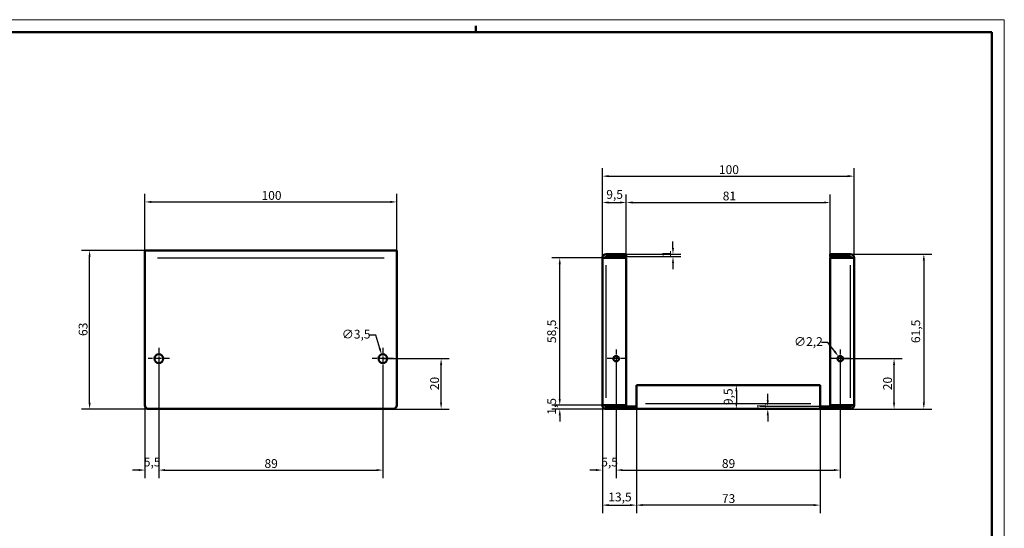
# Model space of a CAD drawing. Extents: x 0 to 841, y 0 to 594.
# Drawn here: x 450 to 841, y 392 to 594 of the extents above; entities that cross this region are included whole.
import ezdxf

# ---------------------------------------------------------------- set-up
doc = ezdxf.new("R2010")
doc.units = 0
doc.linetypes.add('CHAIN', pattern=[0.3543, 0.2362, -0.0295, 0.0591, -0.0295])
doc.layers.get('0').update_dxf_attribs({"lineweight": 25})
for name, color, linetype, lineweight in [('Centro(ISO)', 179, 'CHAIN', 25), ('Geometria schizzo(ISO)', 7, 'Continuous', 50), ('Quote(ISO)', 7, 'Continuous', 25), ('Spigoli tangenti visibili(ISO)', 251, 'Continuous', 30), ('Spigoli visibili(ISO)', 7, 'Continuous', 50)]:
    doc.layers.add(name, color=color, linetype=linetype, lineweight=lineweight)
doc.styles.add('DEFAULT-ISO~0', font='ARIAL.TTF')
doc.dimstyles.new('DEFAULT-ISO-Metodo 1b', dxfattribs={"dimtxt": 3.5, "dimasz": 2.5, "dimexe": 3.175, "dimexo": 0, "dimgap": 0.762, "dimtad": 1, "dimtoh": 1, "dimrnd": 1e-08, "dimtxsty": 'DEFAULT-ISO~0', "dimcen": 0.09, "dimdle": 10, "dimclrd": 2, "dimclre": 2, "dimclrt": 6, "dimazin": 2, "dimtfac": 0.714286, "dimtofl": 0, "dimtmove": 0, "dimatfit": 3, "dimfxl": 0, "dimtolj": 1, "dimlwd": 25, "dimlwe": 25, "dimarcsym": 0})

# ---------------------------------------------------------------- blocks, each defined once
blk = doc.blocks.new('Bordi A1')
at = {"layer": 'Geometria schizzo(ISO)', "color": 4, "lineweight": 18}
for p, q in [((0, 594), (841, 594)), ((841, 594), (841, 0))]:
    blk.add_line(p, q, dxfattribs=at)
at = {"layer": 'Geometria schizzo(ISO)'}
for p, q in [((631, 591.5), (631, 589)), ((5, 589), (836, 589)), ((836, 589), (836, 5))]:
    blk.add_line(p, q, dxfattribs=at)
blk = doc.blocks.new('*D55')
at = {"layer": 'Defpoints', "color": 0, "linetype": 'Continuous'}
for p in [(599.6, 521.62), (499.6, 499.4), (599.6, 499.4)]:
    blk.add_point(p, dxfattribs=at)
at = {"layer": 'Quote(ISO)', "color": 2, "linetype": 'Continuous', "lineweight": 25}
for p, q in [((499.6, 499.4), (499.6, 524.8)), ((599.6, 499.4), (599.6, 524.8)), ((502.1, 521.62), (597.1, 521.62))]:
    blk.add_line(p, q, dxfattribs=at)
at = {"layer": 'Quote(ISO)', "color": 2, "linetype": 'Continuous'}
for points in [[(502.1, 522.04), (502.1, 521.21), (499.6, 521.62)], [(597.1, 522.04), (597.1, 521.21), (599.6, 521.62)]]:
    blk.add_solid(points, dxfattribs=at)
at = {"layer": 'Quote(ISO)', "color": 6, "linetype": 'Continuous', "lineweight": 25, "insert": (545.9, 525.96), "char_height": 3.5, "attachment_point": 1, "style": 'DEFAULT-ISO~0'}
blk.add_mtext('\\A1;100', dxfattribs=at)
blk = doc.blocks.new('*D56')
at = {"layer": 'Defpoints', "color": 0, "linetype": 'Continuous'}
for p in [(505.1, 455.15), (594.1, 455.15), (594.1, 415.15)]:
    blk.add_point(p, dxfattribs=at)
at = {"layer": 'Quote(ISO)', "color": 2, "linetype": 'Continuous', "lineweight": 25}
for p, q in [((505.1, 455.15), (505.1, 411.98)), ((594.1, 455.15), (594.1, 411.98)), ((507.6, 415.15), (591.6, 415.15))]:
    blk.add_line(p, q, dxfattribs=at)
at = {"layer": 'Quote(ISO)', "color": 2, "linetype": 'Continuous'}
for points in [[(507.6, 415.57), (507.6, 414.74), (505.1, 415.15)], [(591.6, 415.57), (591.6, 414.74), (594.1, 415.15)]]:
    blk.add_solid(points, dxfattribs=at)
at = {"layer": 'Quote(ISO)', "color": 6, "linetype": 'Continuous', "lineweight": 25, "insert": (547.08, 419.49), "char_height": 3.5, "attachment_point": 1, "style": 'DEFAULT-ISO~0'}
blk.add_mtext('\\A1;89', dxfattribs=at)
blk = doc.blocks.new('*D57')
at = {"layer": 'Defpoints', "color": 0, "linetype": 'Continuous'}
for p in [(505.1, 459.4), (499.6, 440.9), (505.1, 415.15)]:
    blk.add_point(p, dxfattribs=at)
at = {"layer": 'Quote(ISO)', "color": 2, "linetype": 'Continuous', "lineweight": 25}
for p, q in [((505.1, 459.4), (505.1, 411.98)), ((499.6, 440.9), (499.6, 411.98)), ((497.1, 415.15), (494.6, 415.15)), ((507.6, 415.15), (510.1, 415.15))]:
    blk.add_line(p, q, dxfattribs=at)
at = {"layer": 'Quote(ISO)', "color": 2, "linetype": 'Continuous'}
for points in [[(497.1, 415.57), (497.1, 414.74), (499.6, 415.15)], [(507.6, 415.57), (507.6, 414.74), (505.1, 415.15)]]:
    blk.add_solid(points, dxfattribs=at)
at = {"layer": 'Quote(ISO)', "color": 6, "linetype": 'Continuous', "lineweight": 25, "insert": (499.15, 420.11), "char_height": 3.5, "attachment_point": 1, "style": 'DEFAULT-ISO~0'}
blk.add_mtext('\\A1;5,5', dxfattribs=at)
blk = doc.blocks.new('*D58')
at = {"layer": 'Defpoints', "color": 0, "linetype": 'Continuous'}
for p in [(477.6, 502.4), (499.6, 502.4), (501.1, 439.4)]:
    blk.add_point(p, dxfattribs=at)
at = {"layer": 'Quote(ISO)', "color": 2, "linetype": 'Continuous', "lineweight": 25}
for p, q in [((499.6, 502.4), (474.42, 502.4)), ((477.6, 441.9), (477.6, 499.9)), ((501.1, 439.4), (474.42, 439.4))]:
    blk.add_line(p, q, dxfattribs=at)
at = {"layer": 'Quote(ISO)', "color": 2, "linetype": 'Continuous'}
for points in [[(477.18, 499.9), (478.01, 499.9), (477.6, 502.4)], [(477.18, 441.9), (478.01, 441.9), (477.6, 439.4)]]:
    blk.add_solid(points, dxfattribs=at)
at = {"layer": 'Quote(ISO)', "color": 6, "linetype": 'Continuous', "lineweight": 25, "insert": (473.26, 468.39), "char_height": 3.5, "attachment_point": 1, "rotation": 90, "style": 'DEFAULT-ISO~0'}
blk.add_mtext('\\A1;63', dxfattribs=at)
blk = doc.blocks.new('*D59')
at = {"layer": 'Defpoints', "color": 0, "linetype": 'Continuous'}
for p in [(594.1, 459.4), (617.24, 459.4), (598.1, 439.4)]:
    blk.add_point(p, dxfattribs=at)
at = {"layer": 'Quote(ISO)', "color": 2, "linetype": 'Continuous', "lineweight": 25}
for p, q in [((594.1, 459.4), (620.42, 459.4)), ((617.24, 441.9), (617.24, 456.9)), ((598.1, 439.4), (620.42, 439.4))]:
    blk.add_line(p, q, dxfattribs=at)
at = {"layer": 'Quote(ISO)', "color": 2, "linetype": 'Continuous'}
for points in [[(616.83, 456.9), (617.66, 456.9), (617.24, 459.4)], [(616.83, 441.9), (617.66, 441.9), (617.24, 439.4)]]:
    blk.add_solid(points, dxfattribs=at)
at = {"layer": 'Quote(ISO)', "color": 6, "linetype": 'Continuous', "lineweight": 25, "insert": (612.91, 446.87), "char_height": 3.5, "attachment_point": 1, "rotation": 90, "style": 'DEFAULT-ISO~0'}
blk.add_mtext('\\A1;20', dxfattribs=at)
blk = doc.blocks.new('*D60')
at = {"layer": 'Defpoints', "color": 0, "linetype": 'Continuous'}
for p in [(686.81, 459.4), (681.31, 440.9), (686.81, 415.15)]:
    blk.add_point(p, dxfattribs=at)
at = {"layer": 'Quote(ISO)', "color": 2, "linetype": 'Continuous', "lineweight": 25}
for p, q in [((686.81, 459.4), (686.81, 411.98)), ((681.31, 440.9), (681.31, 411.98)), ((678.81, 415.15), (676.31, 415.15)), ((689.31, 415.15), (691.81, 415.15))]:
    blk.add_line(p, q, dxfattribs=at)
at = {"layer": 'Quote(ISO)', "color": 2, "linetype": 'Continuous'}
for points in [[(678.81, 415.57), (678.81, 414.74), (681.31, 415.15)], [(689.31, 415.57), (689.31, 414.74), (686.81, 415.15)]]:
    blk.add_solid(points, dxfattribs=at)
at = {"layer": 'Quote(ISO)', "color": 6, "linetype": 'Continuous', "lineweight": 25, "insert": (680.87, 420.11), "char_height": 3.5, "attachment_point": 1, "style": 'DEFAULT-ISO~0'}
blk.add_mtext('\\A1;5,5', dxfattribs=at)
blk = doc.blocks.new('*D61')
at = {"layer": 'Defpoints', "color": 0, "linetype": 'Continuous'}
for p in [(686.81, 459.4), (775.81, 459.4), (775.81, 415.15)]:
    blk.add_point(p, dxfattribs=at)
at = {"layer": 'Quote(ISO)', "color": 2, "linetype": 'Continuous', "lineweight": 25}
for p, q in [((686.81, 459.4), (686.81, 411.98)), ((775.81, 459.4), (775.81, 411.98)), ((689.31, 415.15), (773.31, 415.15))]:
    blk.add_line(p, q, dxfattribs=at)
at = {"layer": 'Quote(ISO)', "color": 2, "linetype": 'Continuous'}
for points in [[(689.31, 415.57), (689.31, 414.74), (686.81, 415.15)], [(773.31, 415.57), (773.31, 414.74), (775.81, 415.15)]]:
    blk.add_solid(points, dxfattribs=at)
at = {"layer": 'Quote(ISO)', "color": 6, "linetype": 'Continuous', "lineweight": 25, "insert": (728.8, 419.49), "char_height": 3.5, "attachment_point": 1, "style": 'DEFAULT-ISO~0'}
blk.add_mtext('\\A1;89', dxfattribs=at)
blk = doc.blocks.new('*D62')
at = {"layer": 'Defpoints', "color": 0, "linetype": 'Continuous'}
for p in [(681.31, 440.9), (694.81, 441.4), (694.81, 401.24)]:
    blk.add_point(p, dxfattribs=at)
at = {"layer": 'Quote(ISO)', "color": 2, "linetype": 'Continuous', "lineweight": 25}
for p, q in [((681.31, 440.9), (681.31, 398.06)), ((694.81, 441.4), (694.81, 398.06)), ((683.81, 401.24), (692.31, 401.24))]:
    blk.add_line(p, q, dxfattribs=at)
at = {"layer": 'Quote(ISO)', "color": 2, "linetype": 'Continuous'}
for points in [[(683.81, 401.65), (683.81, 400.82), (681.31, 401.24)], [(692.31, 401.65), (692.31, 400.82), (694.81, 401.24)]]:
    blk.add_solid(points, dxfattribs=at)
at = {"layer": 'Quote(ISO)', "color": 6, "linetype": 'Continuous', "lineweight": 25, "insert": (683.67, 406.21), "char_height": 3.5, "attachment_point": 1, "style": 'DEFAULT-ISO~0'}
blk.add_mtext('\\A1;13,5', dxfattribs=at)
blk = doc.blocks.new('*D63')
at = {"layer": 'Defpoints', "color": 0, "linetype": 'Continuous'}
for p in [(694.81, 441.4), (767.81, 441.4), (694.81, 401.24)]:
    blk.add_point(p, dxfattribs=at)
at = {"layer": 'Quote(ISO)', "color": 2, "linetype": 'Continuous', "lineweight": 25}
for p, q in [((694.81, 441.4), (694.81, 398.06)), ((767.81, 441.4), (767.81, 398.06)), ((765.31, 401.24), (697.31, 401.24))]:
    blk.add_line(p, q, dxfattribs=at)
at = {"layer": 'Quote(ISO)', "color": 2, "linetype": 'Continuous'}
for points in [[(697.31, 401.65), (697.31, 400.82), (694.81, 401.24)], [(765.31, 401.65), (765.31, 400.82), (767.81, 401.24)]]:
    blk.add_solid(points, dxfattribs=at)
at = {"layer": 'Quote(ISO)', "color": 6, "linetype": 'Continuous', "lineweight": 25, "insert": (728.82, 405.58), "char_height": 3.5, "attachment_point": 1, "style": 'DEFAULT-ISO~0'}
blk.add_mtext('\\A1;73', dxfattribs=at)
blk = doc.blocks.new('*D64')
at = {"layer": 'Defpoints', "color": 0, "linetype": 'Continuous'}
for p in [(734.54, 448.9), (734.54, 439.4), (734.54, 439.4)]:
    blk.add_point(p, dxfattribs=at)
at = {"layer": 'Quote(ISO)', "color": 2, "linetype": 'Continuous', "lineweight": 25}
blk.add_line((734.54, 446.4), (734.54, 441.9), dxfattribs=at)
at = {"layer": 'Quote(ISO)', "color": 2, "linetype": 'Continuous'}
for points in [[(734.12, 446.4), (734.95, 446.4), (734.54, 448.9)], [(734.12, 441.9), (734.95, 441.9), (734.54, 439.4)]]:
    blk.add_solid(points, dxfattribs=at)
at = {"layer": 'Quote(ISO)', "color": 6, "linetype": 'Continuous', "lineweight": 25, "insert": (729.57, 440.96), "char_height": 3.5, "attachment_point": 1, "rotation": 90, "style": 'DEFAULT-ISO~0'}
blk.add_mtext('\\A1;9,5', dxfattribs=at)
blk = doc.blocks.new('*D65')
at = {"layer": 'Defpoints', "color": 0, "linetype": 'Continuous'}
for p in [(747.02, 440.4), (767.91, 440.4), (767.91, 439.4)]:
    blk.add_point(p, dxfattribs=at)
at = {"layer": 'Quote(ISO)', "color": 2, "linetype": 'Continuous', "lineweight": 25}
for p, q in [((747.02, 442.9), (747.02, 445.4)), ((767.91, 440.4), (743.85, 440.4)), ((767.91, 439.4), (743.85, 439.4)), ((747.02, 436.9), (747.02, 434.4))]:
    blk.add_line(p, q, dxfattribs=at)
at = {"layer": 'Quote(ISO)', "color": 2, "linetype": 'Continuous'}
for points in [[(746.61, 442.9), (747.44, 442.9), (747.02, 440.4)], [(746.61, 436.9), (747.44, 436.9), (747.02, 439.4)]]:
    blk.add_solid(points, dxfattribs=at)
at = {"layer": 'Quote(ISO)', "color": 6, "linetype": 'Continuous', "lineweight": 25, "insert": (742.75, 439.26), "char_height": 3.5, "attachment_point": 1, "rotation": 90, "style": 'DEFAULT-ISO~0'}
blk.add_mtext('\\A1;1', dxfattribs=at)
blk = doc.blocks.new('*D66')
at = {"layer": 'Defpoints', "color": 0, "linetype": 'Continuous'}
for p in [(690.81, 521.4), (681.31, 499.4), (690.81, 499.4)]:
    blk.add_point(p, dxfattribs=at)
at = {"layer": 'Quote(ISO)', "color": 2, "linetype": 'Continuous', "lineweight": 25}
for p, q in [((681.31, 499.4), (681.31, 524.58)), ((690.81, 499.4), (690.81, 524.58)), ((683.81, 521.4), (688.31, 521.4))]:
    blk.add_line(p, q, dxfattribs=at)
at = {"layer": 'Quote(ISO)', "color": 2, "linetype": 'Continuous'}
for points in [[(683.81, 521.82), (683.81, 520.99), (681.31, 521.4)], [(688.31, 521.82), (688.31, 520.99), (690.81, 521.4)]]:
    blk.add_solid(points, dxfattribs=at)
at = {"layer": 'Quote(ISO)', "color": 6, "linetype": 'Continuous', "lineweight": 25, "insert": (682.87, 526.37), "char_height": 3.5, "attachment_point": 1, "style": 'DEFAULT-ISO~0'}
blk.add_mtext('\\A1;9,5', dxfattribs=at)
blk = doc.blocks.new('*D67')
at = {"layer": 'Defpoints', "color": 0, "linetype": 'Continuous'}
for p in [(781.31, 531.87), (681.31, 499.4), (781.31, 499.4)]:
    blk.add_point(p, dxfattribs=at)
at = {"layer": 'Quote(ISO)', "color": 2, "linetype": 'Continuous', "lineweight": 25}
for p, q in [((681.31, 499.4), (681.31, 535.04)), ((781.31, 499.4), (781.31, 535.04)), ((683.81, 531.87), (778.81, 531.87))]:
    blk.add_line(p, q, dxfattribs=at)
at = {"layer": 'Quote(ISO)', "color": 2, "linetype": 'Continuous'}
for points in [[(683.81, 532.29), (683.81, 531.45), (681.31, 531.87)], [(778.81, 532.29), (778.81, 531.45), (781.31, 531.87)]]:
    blk.add_solid(points, dxfattribs=at)
at = {"layer": 'Quote(ISO)', "color": 6, "linetype": 'Continuous', "lineweight": 25, "insert": (727.62, 536.2), "char_height": 3.5, "attachment_point": 1, "style": 'DEFAULT-ISO~0'}
blk.add_mtext('\\A1;100', dxfattribs=at)
blk = doc.blocks.new('*D68')
at = {"layer": 'Defpoints', "color": 0, "linetype": 'Continuous'}
for p in [(771.81, 521.4), (690.81, 499.4), (771.81, 499.4)]:
    blk.add_point(p, dxfattribs=at)
at = {"layer": 'Quote(ISO)', "color": 2, "linetype": 'Continuous', "lineweight": 25}
for p, q in [((690.81, 499.4), (690.81, 524.58)), ((771.81, 499.4), (771.81, 524.58)), ((693.31, 521.4), (769.31, 521.4))]:
    blk.add_line(p, q, dxfattribs=at)
at = {"layer": 'Quote(ISO)', "color": 2, "linetype": 'Continuous'}
for points in [[(693.31, 521.82), (693.31, 520.99), (690.81, 521.4)], [(769.31, 521.82), (769.31, 520.99), (771.81, 521.4)]]:
    blk.add_solid(points, dxfattribs=at)
at = {"layer": 'Quote(ISO)', "color": 6, "linetype": 'Continuous', "lineweight": 25, "insert": (729.14, 525.74), "char_height": 3.5, "attachment_point": 1, "style": 'DEFAULT-ISO~0'}
blk.add_mtext('\\A1;81', dxfattribs=at)
blk = doc.blocks.new('*D69')
at = {"layer": 'Defpoints', "color": 0, "linetype": 'Continuous'}
for p in [(690.81, 500.9), (709.37, 500.9), (690.81, 499.9)]:
    blk.add_point(p, dxfattribs=at)
at = {"layer": 'Quote(ISO)', "color": 2, "linetype": 'Continuous', "lineweight": 25}
for p, q in [((709.37, 503.4), (709.37, 505.9)), ((690.81, 500.9), (712.54, 500.9)), ((690.81, 499.9), (712.54, 499.9)), ((709.37, 497.4), (709.37, 494.9))]:
    blk.add_line(p, q, dxfattribs=at)
at = {"layer": 'Quote(ISO)', "color": 2, "linetype": 'Continuous'}
for points in [[(708.95, 503.4), (709.78, 503.4), (709.37, 500.9)], [(708.95, 497.4), (709.78, 497.4), (709.37, 499.9)]]:
    blk.add_solid(points, dxfattribs=at)
at = {"layer": 'Quote(ISO)', "color": 6, "linetype": 'Continuous', "lineweight": 25, "insert": (705.09, 499.76), "char_height": 3.5, "attachment_point": 1, "rotation": 90, "style": 'DEFAULT-ISO~0'}
blk.add_mtext('\\A1;1', dxfattribs=at)
blk = doc.blocks.new('*D70')
at = {"layer": 'Defpoints', "color": 0, "linetype": 'Continuous'}
for p in [(664.39, 440.9), (681.31, 440.9), (682.81, 439.4)]:
    blk.add_point(p, dxfattribs=at)
at = {"layer": 'Quote(ISO)', "color": 2, "linetype": 'Continuous', "lineweight": 25}
for p, q in [((664.39, 443.4), (664.39, 445.9)), ((681.31, 440.9), (661.21, 440.9)), ((682.81, 439.4), (661.21, 439.4)), ((664.39, 436.9), (664.39, 434.4))]:
    blk.add_line(p, q, dxfattribs=at)
at = {"layer": 'Quote(ISO)', "color": 2, "linetype": 'Continuous'}
for points in [[(663.97, 443.4), (664.8, 443.4), (664.39, 440.9)], [(663.97, 436.9), (664.8, 436.9), (664.39, 439.4)]]:
    blk.add_solid(points, dxfattribs=at)
at = {"layer": 'Quote(ISO)', "color": 6, "linetype": 'Continuous', "lineweight": 25, "insert": (659.42, 437.12), "char_height": 3.5, "attachment_point": 1, "rotation": 90, "style": 'DEFAULT-ISO~0'}
blk.add_mtext('\\A1;1,5', dxfattribs=at)
blk = doc.blocks.new('*D71')
at = {"layer": 'Defpoints', "color": 0, "linetype": 'Continuous'}
for p in [(664.39, 499.4), (682.81, 499.4), (682.81, 440.9)]:
    blk.add_point(p, dxfattribs=at)
at = {"layer": 'Quote(ISO)', "color": 2, "linetype": 'Continuous', "lineweight": 25}
for p, q in [((682.81, 499.4), (661.21, 499.4)), ((664.39, 443.4), (664.39, 496.9)), ((682.81, 440.9), (661.21, 440.9))]:
    blk.add_line(p, q, dxfattribs=at)
at = {"layer": 'Quote(ISO)', "color": 2, "linetype": 'Continuous'}
for points in [[(663.97, 496.9), (664.8, 496.9), (664.39, 499.4)], [(663.97, 443.4), (664.8, 443.4), (664.39, 440.9)]]:
    blk.add_solid(points, dxfattribs=at)
at = {"layer": 'Quote(ISO)', "color": 6, "linetype": 'Continuous', "lineweight": 25, "insert": (659.42, 465.6), "char_height": 3.5, "attachment_point": 1, "rotation": 90, "style": 'DEFAULT-ISO~0'}
blk.add_mtext('\\A1;58,5', dxfattribs=at)
blk = doc.blocks.new('*D72')
at = {"layer": 'Defpoints', "color": 0, "linetype": 'Continuous'}
for p in [(775.81, 459.4), (797.21, 459.4), (779.81, 439.4)]:
    blk.add_point(p, dxfattribs=at)
at = {"layer": 'Quote(ISO)', "color": 2, "linetype": 'Continuous', "lineweight": 25}
for p, q in [((775.81, 459.4), (800.38, 459.4)), ((797.21, 441.9), (797.21, 456.9)), ((779.81, 439.4), (800.38, 439.4))]:
    blk.add_line(p, q, dxfattribs=at)
at = {"layer": 'Quote(ISO)', "color": 2, "linetype": 'Continuous'}
for points in [[(796.79, 456.9), (797.62, 456.9), (797.21, 459.4)], [(796.79, 441.9), (797.62, 441.9), (797.21, 439.4)]]:
    blk.add_solid(points, dxfattribs=at)
at = {"layer": 'Quote(ISO)', "color": 6, "linetype": 'Continuous', "lineweight": 25, "insert": (792.87, 446.87), "char_height": 3.5, "attachment_point": 1, "rotation": 90, "style": 'DEFAULT-ISO~0'}
blk.add_mtext('\\A1;20', dxfattribs=at)
blk = doc.blocks.new('*D73')
at = {"layer": 'Defpoints', "color": 0, "linetype": 'Continuous'}
for p in [(779.81, 500.9), (779.81, 439.4), (809.03, 439.4)]:
    blk.add_point(p, dxfattribs=at)
at = {"layer": 'Quote(ISO)', "color": 2, "linetype": 'Continuous', "lineweight": 25}
for p, q in [((779.81, 500.9), (812.21, 500.9)), ((809.03, 498.4), (809.03, 441.9)), ((779.81, 439.4), (812.21, 439.4))]:
    blk.add_line(p, q, dxfattribs=at)
at = {"layer": 'Quote(ISO)', "color": 2, "linetype": 'Continuous'}
for points in [[(808.61, 498.4), (809.45, 498.4), (809.03, 500.9)], [(808.61, 441.9), (809.45, 441.9), (809.03, 439.4)]]:
    blk.add_solid(points, dxfattribs=at)
at = {"layer": 'Quote(ISO)', "color": 6, "linetype": 'Continuous', "lineweight": 25, "insert": (804.06, 465.59), "char_height": 3.5, "attachment_point": 1, "rotation": 90, "style": 'DEFAULT-ISO~0'}
blk.add_mtext('\\A1;61,5', dxfattribs=at)
blk = doc.blocks.new('*D74')
at = {"layer": 'Defpoints', "color": 0, "linetype": 'Continuous'}
for p in [(593.59, 461.08), (594.6, 457.73)]:
    blk.add_point(p, dxfattribs=at)
at = {"layer": 'Quote(ISO)', "color": 2, "linetype": 'Continuous', "lineweight": 25}
for p, q in [((591.27, 468.71), (588.77, 468.71)), ((592.86, 463.47), (591.27, 468.71)), ((594.01, 459.4), (594.19, 459.4)), ((594.1, 459.31), (594.1, 459.49))]:
    blk.add_line(p, q, dxfattribs=at)
at = {"layer": 'Quote(ISO)', "color": 2, "linetype": 'Continuous'}
blk.add_solid([(593.26, 463.59), (592.46, 463.35), (593.59, 461.08)], dxfattribs=at)
at = {"layer": 'Quote(ISO)', "color": 6, "linetype": 'Continuous', "lineweight": 25, "insert": (577.8, 470.87), "char_height": 3.5, "attachment_point": 1, "style": 'DEFAULT-ISO~0'}
blk.add_mtext('\\A1;∅3,5', dxfattribs=at)
blk = doc.blocks.new('*D75')
at = {"layer": 'Defpoints', "color": 0, "linetype": 'Continuous'}
for p in [(775.14, 460.27), (776.49, 458.53)]:
    blk.add_point(p, dxfattribs=at)
at = {"layer": 'Quote(ISO)', "color": 2, "linetype": 'Continuous', "lineweight": 25}
for p, q in [((770.88, 465.77), (768.38, 465.77)), ((773.61, 462.25), (770.88, 465.77)), ((775.72, 459.4), (775.9, 459.4)), ((775.81, 459.31), (775.81, 459.49))]:
    blk.add_line(p, q, dxfattribs=at)
at = {"layer": 'Quote(ISO)', "color": 2, "linetype": 'Continuous'}
blk.add_solid([(773.94, 462.51), (773.28, 462), (775.14, 460.27)], dxfattribs=at)
at = {"layer": 'Quote(ISO)', "color": 6, "linetype": 'Continuous', "lineweight": 25, "insert": (757.48, 467.93), "char_height": 3.5, "attachment_point": 1, "style": 'DEFAULT-ISO~0'}
blk.add_mtext('\\A1;∅2,2', dxfattribs=at)

msp = doc.modelspace()

# ---------------------------------------------------------------- linework, layer by layer
at = {"layer": 'Centro(ISO)', "linetype": 'CHAIN', "ltscale": 9.445163}
for p, q in [((505.095, 463.654), (505.095, 455.154)), ((594.095, 463.654), (594.095, 455.154)), ((509.345, 459.404), (500.845, 459.404)), ((598.345, 459.404), (589.845, 459.404))]:
    msp.add_line(p, q, dxfattribs=at)
at = {"layer": 'Centro(ISO)', "linetype": 'CHAIN', "ltscale": 8.000593}
for p, q in [((686.815, 463.004), (686.815, 455.804)), ((775.815, 463.004), (775.815, 455.804)), ((690.415, 459.404), (683.215, 459.404)), ((779.415, 459.404), (772.215, 459.404))]:
    msp.add_line(p, q, dxfattribs=at)
at = {"layer": 'Spigoli tangenti visibili(ISO)'}
for p, q in [((504.595, 499.404), (594.595, 499.404)), ((682.815, 443.829), (682.815, 496.479)), ((779.815, 496.479), (779.815, 443.829)), ((764.165, 441.404), (698.465, 441.404))]:
    msp.add_line(p, q, dxfattribs=at)
at = {"layer": 'Spigoli visibili(ISO)'}
for p, q in [((499.595, 499.404), (499.595, 502.404)), ((499.595, 502.404), (599.595, 502.404)), ((599.595, 499.404), (599.595, 502.404)), ((682.815, 500.904), (690.815, 500.904)), ((690.815, 500.904), (690.815, 499.904)), ((771.815, 500.904), (779.815, 500.904)), ((771.815, 499.904), (771.815, 500.904)), ((499.595, 499.404), (499.595, 440.904)), ((599.595, 440.904), (599.595, 499.404)), ((682.815, 499.404), (681.315, 499.404)), ((681.315, 440.904), (681.315, 499.404)), ((690.815, 499.904), (682.815, 499.904)), ((682.815, 499.404), (690.815, 499.404)), ((690.815, 499.404), (690.815, 440.904)), ((779.815, 499.904), (771.815, 499.904)), ((779.815, 499.404), (771.815, 499.404)), ((771.815, 499.404), (771.815, 440.904)), ((779.815, 499.404), (781.315, 499.404)), ((781.315, 499.404), (781.315, 440.904)), ((694.815, 448.904), (767.815, 448.904)), ((694.815, 441.404), (694.815, 448.904)), ((767.815, 448.904), (767.815, 441.404)), ((501.095, 439.404), (598.095, 439.404)), ((682.815, 440.904), (681.315, 440.904)), ((690.815, 440.904), (682.815, 440.904)), ((694.715, 440.404), (682.815, 440.404)), ((682.815, 440.404), (682.815, 439.404)), ((694.715, 439.404), (682.815, 439.404)), ((694.715, 440.404), (694.815, 440.404)), ((694.715, 439.404), (694.715, 440.404)), ((694.815, 439.404), (694.715, 439.404)), ((694.815, 441.404), (694.815, 439.404)), ((767.815, 439.404), (694.815, 439.404)), ((767.815, 441.404), (767.815, 439.404)), ((767.815, 440.404), (767.915, 440.404)), ((767.915, 439.404), (767.815, 439.404)), ((767.915, 440.404), (767.915, 439.404)), ((779.815, 440.404), (767.915, 440.404)), ((779.815, 439.404), (767.915, 439.404)), ((771.815, 440.904), (779.815, 440.904)), ((779.815, 440.904), (781.315, 440.904)), ((779.815, 439.404), (779.815, 440.404))]:
    msp.add_line(p, q, dxfattribs=at)
for centre, radius in [((505.095, 459.404), 1.75), ((594.095, 459.404), 1.75), ((686.815, 459.404), 1.1), ((775.815, 459.404), 1.1)]:
    msp.add_circle(centre, radius, dxfattribs=at)
for centre, radius, start, end in [((682.815, 499.404), 1.5, 90, 180), ((779.815, 499.404), 1.5, 0, 90), ((682.815, 499.404), 0.5, 90, 180), ((779.815, 499.404), 0.5, 0, 90), ((501.095, 440.904), 1.5, 180, 270), ((598.095, 440.904), 1.5, 270, 0), ((682.815, 440.904), 1.5, 180, 270), ((682.815, 440.904), 0.5, 180, 270), ((779.815, 440.904), 0.5, 270, 0), ((779.815, 440.904), 1.5, 270, 0)]:
    msp.add_arc(centre, radius, start, end, dxfattribs=at)

# ---------------------------------------------------------------- block references
msp.add_blockref('Bordi A1', (0, 0))

# ---------------------------------------------------------------- dimensions: what is measured, and where the dimension line sits
at = {"layer": 'Quote(ISO)', "color": 2, "linetype": 'Continuous', "lineweight": 25}
for base, p1, p2, picture, middle in [((781.315, 531.868), (681.315, 499.404), (781.315, 499.404), '*D67', (731.315, 531.868)), ((690.815, 521.404), (681.315, 499.404), (690.815, 499.404), '*D66', (686.065, 521.404)), ((686.815, 415.154), (681.315, 440.904), (686.815, 459.404), '*D60', (684.065, 415.154)), ((694.815, 401.237), (681.315, 440.904), (694.815, 441.404), '*D62', (688.065, 401.237))]:
    dim = msp.add_linear_dim(base=base, p1=p1, p2=p2, dimstyle='DEFAULT-ISO-Metodo 1b', override={"dimtoh": 0, "dimdec": 2, "dimtp": 0, "dimtm": 0, "dimtdec": 2}, dxfattribs=at)
    dim.commit()
    dim.dimension.update_dxf_attribs({"geometry": picture, "text_midpoint": middle, "dimtype": 160})
for base, p1, p2, angle, override, picture, middle in [((599.595, 521.623), (499.595, 499.404), (599.595, 499.404), 180, {"dimtoh": 0, "dimdec": 2, "dimtp": 0, "dimtm": 0, "dimtdec": 2}, '*D55', (549.595, 521.623)), ((771.815, 521.404), (690.815, 499.404), (771.815, 499.404), 180, {"dimtoh": 0, "dimdec": 2, "dimtp": 0, "dimtm": 0, "dimtdec": 2}, '*D68', (731.315, 521.404)), ((709.368, 500.904), (690.815, 499.904), (690.815, 500.904), 90, {"dimtoh": 0, "dimdec": 2, "dimtp": 0, "dimtm": 0, "dimtdec": 2, "dimtmove": 1}, '*D69', (709.368, 500.404)), ((477.595, 502.404), (501.095, 439.404), (499.595, 502.404), 270, {"dimtoh": 0, "dimdec": 2, "dimtp": 0, "dimtm": 0, "dimtdec": 2, "dimtmove": 1}, '*D58', (477.595, 470.904)), ((809.031, 439.404), (779.815, 500.904), (779.815, 439.404), 270, {"dimtoh": 0, "dimdec": 2, "dimtp": 0, "dimtm": 0, "dimtdec": 2, "dimtmove": 1}, '*D73', (809.031, 470.154)), ((664.387, 499.404), (682.815, 440.904), (682.815, 499.404), 90, {"dimtoh": 0, "dimdec": 2, "dimtp": 0, "dimtm": 0, "dimtdec": 2, "dimtmove": 1}, '*D71', (664.387, 470.154)), ((505.095, 415.154), (499.595, 440.904), (505.095, 459.404), 180, {"dimtoh": 0, "dimdec": 2, "dimtp": 0, "dimtm": 0, "dimtdec": 2}, '*D57', (502.345, 415.154)), ((617.243, 459.404), (598.095, 439.404), (594.095, 459.404), 270, {"dimtoh": 0, "dimdec": 2, "dimtp": 0, "dimtm": 0, "dimtdec": 2, "dimtmove": 1}, '*D59', (617.243, 449.404)), ((775.815, 415.154), (686.815, 459.404), (775.815, 459.404), 180, {"dimtoh": 0, "dimdec": 2, "dimtp": 0, "dimtm": 0, "dimtdec": 2}, '*D61', (731.315, 415.154)), ((797.206, 459.404), (779.815, 439.404), (775.815, 459.404), 90, {"dimtoh": 0, "dimdec": 2, "dimtp": 0, "dimtm": 0, "dimtdec": 2, "dimtmove": 1}, '*D72', (797.206, 449.404)), ((594.095, 415.154), (505.095, 455.154), (594.095, 455.154), 180, {"dimtoh": 0, "dimdec": 2, "dimtp": 0, "dimtm": 0, "dimtdec": 2}, '*D56', (549.595, 415.154)), ((734.538, 439.404), (734.538, 448.904), (734.538, 439.404), 270, {"dimtoh": 0, "dimdec": 2, "dimse1": 1, "dimse2": 1, "dimtp": 0, "dimtm": 0, "dimtdec": 2, "dimtmove": 1}, '*D64', (734.538, 444.154)), ((664.387, 440.904), (682.815, 439.404), (681.315, 440.904), 90, {"dimtoh": 0, "dimdec": 2, "dimtp": 0, "dimtm": 0, "dimtdec": 2, "dimtmove": 1}, '*D70', (664.387, 440.154)), ((747.024, 440.404), (767.915, 439.404), (767.915, 440.404), 90, {"dimtoh": 0, "dimdec": 2, "dimtp": 0, "dimtm": 0, "dimtdec": 2, "dimtmove": 1}, '*D65', (747.024, 439.904)), ((694.815, 401.237), (767.815, 441.404), (694.815, 441.404), 180, {"dimtoh": 0, "dimdec": 2, "dimtp": 0, "dimtm": 0, "dimtdec": 2}, '*D63', (731.315, 401.237))]:
    dim = msp.add_linear_dim(base=base, p1=p1, p2=p2, angle=angle, dimstyle='DEFAULT-ISO-Metodo 1b', override=override, dxfattribs=at)
    dim.commit()
    dim.dimension.update_dxf_attribs({"geometry": picture, "text_midpoint": middle, "dimtype": 160})
for p1, p2, picture, middle in [((594.604, 457.73), (593.587, 461.079), '*D74', (582.904, 468.711)), ((776.488, 458.535), (775.141, 460.274), '*D75', (762.55, 465.771))]:
    dim = msp.add_diameter_dim_2p(p1=p1, p2=p2, dimstyle='DEFAULT-ISO-Metodo 1b', override={"dimtad": 0, "dimtih": 1, "dimdec": 2, "dimtp": 0, "dimtm": 0, "dimtdec": 2, "dimatfit": 2}, dxfattribs=at)
    dim.commit()
    dim.dimension.update_dxf_attribs({"geometry": picture, "text_midpoint": middle, "dimtype": 163})

doc.saveas('drawing.dxf')
